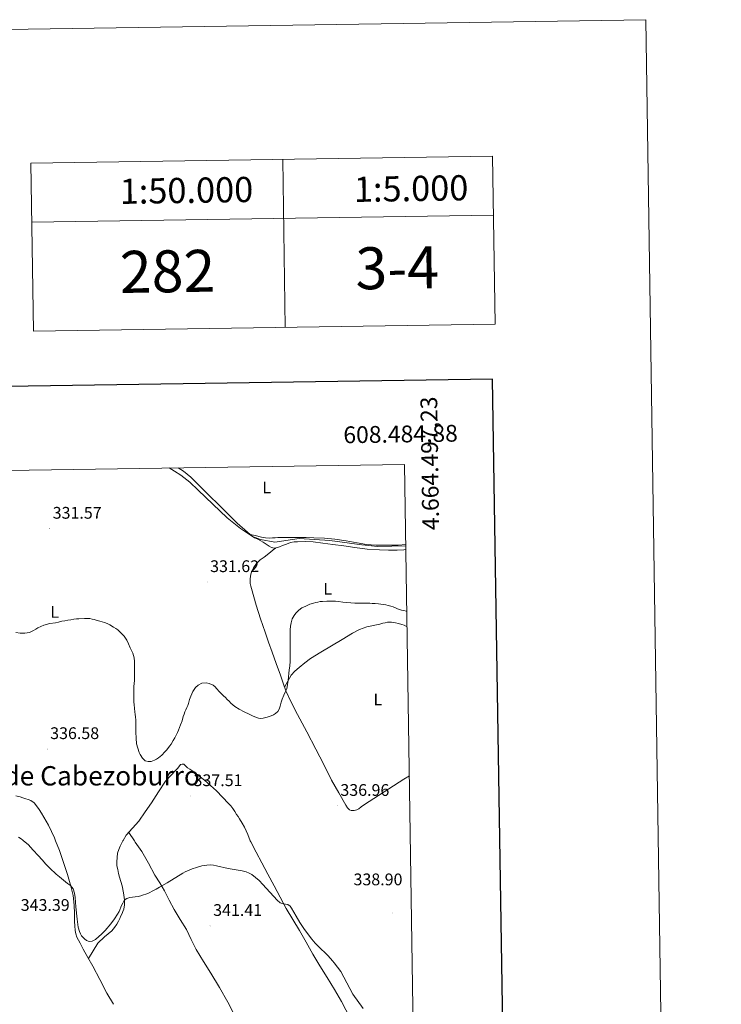
# Model space of a CAD drawing. Units: metres. Extents: x 604174 to 608673, y 4661725 to 4664762.
# Drawn here: x 608256 to 608673, y 4664176 to 4664762 of the extents above; entities that cross this region are included whole.
import ezdxf
from ezdxf.enums import TextEntityAlignment as Align

# ---------------------------------------------------------------- set-up
doc = ezdxf.new("R2010")
doc.units = ezdxf.units.M
doc.header["$MEASUREMENT"] = 0
for name, color, linetype, lineweight in [('Carátula', 7, 'Continuous', 5), ('Level 36', 19, 'Continuous', 40), ('Level 37', 92, 'Continuous', 0), ('Level 41', 19, 'Continuous', 0), ('Level 45', 19, 'Continuous', 0), ('Level 5', 36, 'Continuous', 0), ('Level 61', 19, 'Continuous', 0), ('Level 63', 7, 'Continuous', 0), ('Level 7', 1, 'Continuous', 0)]:
    doc.layers.add(name, color=color, linetype=linetype, lineweight=lineweight)
doc.styles.add('Arial', font='ARIAL.TTF', dxfattribs={"height": 0.2})

# ---------------------------------------------------------------- blocks, each defined once
blk = doc.blocks.new('5PATER')
at = {"layer": 'Carátula', "linetype": 'Continuous', "lineweight": 5}
h = blk.add_hatch(color=250, dxfattribs=at)
edge = h.paths.add_edge_path()
edge.add_ellipse((0, 0), major_axis=(-1.33, -1.34), ratio=0.999422, start_angle=0, end_angle=360)

msp = doc.modelspace()

# ---------------------------------------------------------------- linework, layer by layer
at = {"layer": 'Level 36', "color": 92, "linetype": 'Continuous', "lineweight": 0}
for points in [[(608344.73, 4664495.11, 330.82), (608347.9, 4664493.25, 330.82), (608351.65, 4664490.92, 330.82), (608356.99, 4664486.61, 330.81), (608362, 4664481.88, 330.8), (608370.61, 4664473.65, 330.81), (608379.26, 4664465.45, 330.82), (608387.08, 4664459.11, 330.79), (608395.5, 4664453.59, 330.77), (608397.38, 4664452.69, 330.77), (608399.25, 4664451.78, 330.77), (608400.58, 4664450.98, 330.77), (608401.89, 4664450.14, 330.77), (608403.01, 4664449.34, 330.77), (608404.13, 4664448.54, 330.77), (608405.63, 4664447.69, 330.77), (608407.28, 4664447.43, 330.77), (608409.26, 4664447.72, 330.78), (608410.38, 4664448.18, 330.78), (608412.17, 4664448.89, 330.82), (608413.95, 4664449.59, 330.86), (608415.45, 4664450.18, 330.89), (608416.96, 4664450.76, 330.91), (608419.04, 4664451.15, 330.97), (608421.18, 4664451.21, 331.01), (608425.77, 4664451.37, 331.01), (608430.35, 4664451.18, 331.01), (608436.28, 4664450.43, 331.02), (608442.21, 4664449.62, 331.02), (608448.77, 4664448.69, 330.98), (608455.34, 4664447.77, 330.9), (608462.66, 4664446.87, 330.8), (608470, 4664446.39, 330.67), (608475.27, 4664446.27, 330.55), (608480.54, 4664446.15, 330.43), (608484.34, 4664446.44, 330.21), (608485.66, 4664446.54, 330.13)], [(608485.62, 4664449.47, 328.69), (608481.13, 4664449.1, 329.01), (608474.44, 4664449.09, 328.94), (608467.74, 4664449.08, 328.86), (608462.22, 4664449.62, 328.92), (608456.72, 4664450.57, 329.01), (608450.05, 4664451.68, 328.91), (608443.36, 4664452.71, 328.85), (608437.14, 4664453.29, 328.95), (608430.91, 4664453.58, 329.06), (608426.23, 4664453.72, 329.12), (608421.55, 4664453.78, 329.17), (608418.54, 4664453.77, 329.19), (608415.53, 4664453.75, 329.2), (608413.23, 4664453.76, 329.21), (608410.93, 4664453.75, 329.22), (608409.37, 4664453.69, 329.27), (608407.82, 4664453.59, 329.33), (608406.19, 4664453.45, 329.33), (608404.56, 4664453.34, 329.33), (608402.03, 4664453.54, 329.34), (608399.68, 4664453.88, 329.36), (608395.92, 4664454.83, 329.37), (608392.17, 4664455.78, 329.38)], [(608487.73, 4664311.9, 336.79), (608484.49, 4664309.85, 336.72), (608475.57, 4664304.09, 336.88), (608466.64, 4664298.33, 337.06), (608463.75, 4664296.63, 337.07), (608460.94, 4664294.82, 337.07), (608459.02, 4664293.3, 337.07), (608457.53, 4664292.14, 337.07), (608456.53, 4664291.5, 337.07), (608454.93, 4664291.26, 337.07), (608454.06, 4664291.16, 337.07), (608453.13, 4664291.18, 337.07), (608451.97, 4664291.54, 337.07), (608450.93, 4664292.7, 337.07), (608449.95, 4664294.28, 337.07), (608445.62, 4664301.78, 337.07), (608441.44, 4664309.35, 337.01), (608436.75, 4664318.49, 336.67), (608432.08, 4664327.64, 336.24), (608426.64, 4664337.95, 335.91), (608421.18, 4664348.26, 335.6), (608417.51, 4664355.28, 335.44), (608414.22, 4664362.47, 335.26), (608412.57, 4664367.1, 334.62), (608410.99, 4664371.75, 333.9), (608408.49, 4664378.62, 333.55), (608406, 4664385.48, 333.31), (608403.87, 4664391.37, 333.2), (608401.76, 4664397.27, 333.07), (608399.01, 4664405.29, 332.84), (608396.46, 4664413.37, 332.61), (608395.07, 4664418.31, 332.47), (608393.74, 4664423.27, 332.32), (608393.35, 4664424.78, 332.26), (608392.99, 4664426.31, 332.19), (608392.85, 4664427.72, 332.1), (608392.91, 4664429.14, 332), (608393.03, 4664430.48, 331.95), (608393.26, 4664431.82, 331.92), (608393.68, 4664433.13, 331.94), (608394.21, 4664434.42, 331.82), (608394.86, 4664435.67, 331.7), (608396.62, 4664438.2, 331.51), (608398.81, 4664440.34, 331.42), (608400.03, 4664441.22, 331.43), (608401.26, 4664442.07, 331.44), (608404.97, 4664445.04, 332.35), (608406.67, 4664446.42, 332.47), (608407.95, 4664447.35, 331.47), (608408.33, 4664447.58, 330.78)], [(608413.42, 4664364.71, 334.95), (608415.4, 4664368.2, 335.34), (608417.37, 4664371.69, 335.73), (608419.55, 4664374.21, 335.77), (608422.17, 4664376.38, 335.73), (608425.4, 4664379.18, 335.98), (608428.81, 4664381.7, 336.21), (608435.05, 4664385.51, 336.41), (608441.31, 4664389.29, 336.59), (608447.61, 4664393.07, 336.82), (608453.93, 4664396.84, 336.86), (608458.06, 4664399.02, 336.66), (608462.45, 4664400.58, 336.38), (608465.27, 4664401.17, 336.23), (608468.09, 4664401.74, 336.06), (608470.04, 4664402.19, 335.93), (608471.98, 4664402.65, 335.79), (608473.36, 4664402.98, 335.71), (608474.73, 4664403.3, 335.63), (608477.08, 4664403.35, 335.21), (608479.44, 4664402.9, 334.77), (608481.32, 4664402.49, 334.68), (608483.18, 4664401.98, 334.7), (608484.62, 4664401.46, 334.77), (608486, 4664400.82, 334.85), (608486.37, 4664400.6, 334.88)], [(608350.48, 4664317.29, 337.44), (608351.5, 4664318.5, 337.42), (608352.33, 4664318.86, 337.41), (608353.47, 4664318.78, 337.38), (608354.19, 4664318.04, 337.38), (608355.65, 4664316.66, 337.39), (608356.93, 4664315.82, 337.4), (608358.25, 4664315.02, 337.41), (608365.72, 4664309.21, 337.5), (608372.78, 4664302.94, 337.7), (608376.43, 4664299.22, 337.95), (608379.98, 4664295.42, 338.24), (608381.34, 4664293.97, 338.3), (608382.57, 4664292.42, 338.37), (608383.71, 4664290.67, 338.49), (608384.83, 4664288.9, 338.62), (608385.67, 4664287.58, 338.7), (608386.51, 4664286.26, 338.75), (608388.07, 4664283.75, 338.79), (608389.57, 4664281.19, 338.83), (608391.44, 4664276.85, 338.97), (608392.98, 4664273.17, 339.08), (608393.26, 4664272.49, 339.1), (608396.57, 4664266.31, 339.19), (608399.87, 4664260.14, 339.28), (608403.53, 4664253.26, 339.5), (608407.18, 4664246.39, 339.73), (608410.78, 4664239.64, 339.9), (608414.38, 4664232.89, 340.02), (608418.29, 4664226.31, 340.02), (608422.3, 4664219.8, 340.02), (608426.22, 4664212.73, 340.09), (608430.19, 4664205.69, 340.18), (608434.47, 4664198.73, 340.3), (608438.78, 4664191.78, 340.42), (608443.12, 4664184.66, 340.47), (608447.37, 4664177.48, 340.48), (608459.71, 4664153.52, 340.45)], [(608296.62, 4664203.12, 340.24), (608299.45, 4664207.67, 340.31), (608302.27, 4664212.22, 340.38), (608306.17, 4664216.06, 340.32), (608310.46, 4664219.61, 340.11), (608312.13, 4664221.51, 339.94), (608313.6, 4664223.58, 339.81), (608314.53, 4664225.23, 339.81), (608315.34, 4664226.94, 339.81), (608315.97, 4664228.41, 339.81), (608316.61, 4664229.88, 339.81), (608317.18, 4664231.15, 339.81), (608317.74, 4664232.44, 339.81), (608318.03, 4664235.06, 339.81), (608318.06, 4664236.52, 339.81), (608318.01, 4664237.98, 339.78), (608317.54, 4664242.21, 339.54), (608316.69, 4664246.39, 339.26), (608315.83, 4664248.98, 339.11), (608315.02, 4664251.56, 338.99), (608314.53, 4664253.79, 338.97), (608314.06, 4664256.02, 338.96), (608313.61, 4664258.28, 338.93), (608313.42, 4664260.68, 338.88), (608313.65, 4664263.29, 338.83), (608314, 4664265.7, 338.67), (608314.65, 4664267.92, 338.5), (608315.55, 4664270.06, 338.34), (608317.09, 4664273.17, 338.19), (608317.19, 4664273.37, 338.18), (608319.17, 4664276.49, 338.1), (608322.9, 4664280.7, 338), (608326.57, 4664284.92, 337.94), (608330.34, 4664290.34, 337.92), (608334.06, 4664295.8, 337.9), (608338.28, 4664302.27, 337.75), (608342.57, 4664308.7, 337.58), (608345.59, 4664311.98, 337.57), (608348.73, 4664315.16, 337.55), (608349.61, 4664316.22, 337.5), (608350.48, 4664317.29, 337.44)], [(608253.39, 4664300.01, 338.38), (608255.85, 4664299.29, 338.45), (608257.59, 4664298.75, 338.46), (608259.31, 4664298.2, 338.46), (608260.81, 4664297.7, 338.49), (608262.3, 4664297.14, 338.51), (608264.19, 4664295.77, 338.54), (608265.77, 4664293.98, 338.54), (608267.31, 4664291.85, 338.64), (608268.73, 4664289.64, 338.75), (608272.83, 4664282.38, 338.75), (608276.4, 4664274.87, 338.78), (608277.06, 4664273.17, 338.85), (608279.35, 4664267.33, 339.09), (608282.05, 4664259.69, 339.41), (608284.22, 4664253.01, 339.59), (608286.19, 4664246.25, 339.78), (608287.46, 4664240.58, 340.09), (608288.17, 4664234.82, 340.42), (608288.21, 4664229.97, 340.56), (608288.21, 4664225.11, 340.62), (608288.41, 4664222.47, 340.63), (608288.72, 4664219.83, 340.61), (608289.02, 4664217.72, 340.57), (608289.68, 4664215.72, 340.53), (608291.59, 4664212.17, 340.49), (608293.53, 4664208.66, 340.51), (608296.34, 4664203.62, 340.64), (608299.15, 4664198.57, 340.77), (608303.33, 4664190.52, 340.94), (608307.57, 4664182.49, 341.09), (608311.57, 4664175.82, 341.15)], [(608320.62, 4664278.13, 337.7), (608324, 4664273.17, 337.91), (608324.5, 4664272.43, 337.94), (608328.38, 4664266.73, 338.18), (608332.4, 4664259.76, 338.62), (608336.19, 4664252.66, 339.25), (608339.03, 4664248.06, 339.99), (608341.85, 4664243.43, 340.61), (608344.75, 4664237.84, 340.82), (608347.6, 4664232.23, 341.01), (608351.25, 4664226.29, 341.22), (608354.91, 4664220.34, 341.42), (608357.8, 4664214.33, 341.63), (608360.77, 4664208.36, 341.78), (608365.09, 4664201.37, 341.8), (608369.42, 4664194.39, 341.78), (608374.58, 4664185.73, 341.78), (608379.65, 4664177.02, 341.82), (608384.8, 4664167.02, 342.11)]]:
    msp.add_polyline3d(points, dxfattribs=at)
at = {"layer": 'Level 5', "color": 36, "linetype": 'Continuous', "lineweight": 0}
for points in [[(608350.12, 4664495.2, 330.01), (608353.14, 4664493.27, 330.01), (608357.49, 4664489.69, 330.01), (608385.27, 4664462.22, 330.01), (608394.4, 4664454.4, 330.01), (608399.06, 4664452.53, 330.01), (608407.52, 4664451.01, 330.01), (608422.09, 4664453.1, 330.01), (608440.33, 4664452, 330.01), (608459.47, 4664449.29, 330.01), (608468.87, 4664448.45, 330.01), (608485.63, 4664448.76, 330.01)], [(608486.23, 4664409.9, 335.01), (608485.73, 4664409.94, 335.01), (608484.36, 4664410.19, 335.01), (608483.01, 4664410.56, 335.01), (608480.69, 4664411.32, 335.01), (608479.37, 4664411.84, 335.01), (608478.04, 4664412.37, 335.01), (608476.61, 4664412.89, 335.01), (608475.14, 4664413.34, 335.01), (608473.64, 4664413.66, 335.01), (608472.12, 4664413.88, 335.01), (608470.69, 4664414.05, 335.01), (608469.26, 4664414.2, 335.01), (608467.38, 4664414.38, 335.01), (608465.5, 4664414.51, 335.01), (608464.08, 4664414.56, 335.01), (608462.66, 4664414.6, 335.01), (608458.9, 4664414.66, 335.01), (608455.15, 4664414.72, 335.01), (608452.86, 4664414.82, 335.01), (608450.57, 4664414.99, 335.01), (608448.11, 4664415.32, 335.01), (608445.52, 4664415.57, 335.01), (608443.78, 4664415.75, 335.01), (608442.03, 4664415.85, 335.01), (608440.32, 4664415.82, 335.01), (608438.61, 4664415.76, 335.01), (608435.93, 4664415.66, 335.01), (608434.59, 4664415.55, 335.01), (608433.26, 4664415.32, 335.01), (608431.94, 4664415.01, 335.01), (608430.64, 4664414.64, 335.01), (608428.51, 4664413.94, 335.01), (608427.24, 4664413.42, 335.01), (608425.98, 4664412.88, 335.01), (608423.67, 4664411.8, 335.01), (608421.83, 4664410.45, 335.01), (608420.17, 4664408.71, 335.01), (608419.08, 4664407.22, 335.01), (608417.99, 4664405.24, 335.01), (608417.37, 4664402.84, 335.01), (608417.01, 4664400.92, 335.01), (608416.77, 4664398.84, 335.01), (608416.7, 4664396.58, 335.01), (608416.66, 4664394.66, 335.01), (608416.67, 4664392.42, 335.01), (608416.72, 4664390.26, 335.01), (608416.75, 4664388.11, 335.01), (608416.75, 4664385.75, 335.01), (608416.76, 4664384.36, 335.01), (608416.77, 4664382.97, 335.01), (608416.73, 4664380.08, 335.01), (608416.51, 4664377.18, 335.01), (608416.21, 4664375.01, 335.01), (608415.94, 4664372.85, 335.01), (608415.72, 4664370.75, 335.01), (608415.48, 4664368.66, 335.01), (608415.09, 4664366.24, 335.01), (608414.68, 4664363.72, 335.01), (608414.05, 4664362.06, 335.01), (608412.93, 4664359.8, 335.01), (608411.89, 4664357.52, 335.01), (608411.39, 4664355.72, 335.01), (608410.87, 4664353.39, 335.01), (608410.23, 4664351.46, 335.01), (608409.32, 4664350.04, 335.01), (608408.05, 4664348.9, 335.01), (608406.79, 4664348.12, 335.01), (608405.45, 4664347.54, 335.01), (608403.05, 4664346.77, 335.01), (608400.61, 4664346.21, 335.01), (608399.22, 4664346.03, 335.01), (608397.83, 4664346.14, 335.01), (608396.22, 4664346.68, 335.01), (608394.68, 4664347.38, 335.01), (608392.33, 4664348.6, 335.01), (608389.32, 4664349.99, 335.01), (608386.33, 4664351.43, 335.01), (608383.74, 4664353.14, 335.01), (608381.41, 4664355.18, 335.01), (608380.33, 4664356.22, 335.01), (608379.26, 4664357.26, 335.01), (608378.13, 4664358.38, 335.01), (608377.01, 4664359.5, 335.01), (608375.83, 4664360.69, 335.01), (608374.67, 4664361.9, 335.01), (608372.95, 4664363.85, 335.01), (608371.99, 4664364.86, 335.01), (608370.89, 4664365.73, 335.01), (608368.43, 4664366.71, 335.01), (608366.65, 4664367.2, 335.01), (608364.18, 4664366.98, 335.01), (608361.87, 4664365.72, 335.01), (608360.39, 4664364.49, 335.01), (608358.74, 4664362.02, 335.01), (608357.56, 4664359.34, 335.01), (608356.88, 4664357.35, 335.01), (608356.18, 4664354.97, 335.01), (608355.72, 4664353.72, 335.01), (608355.22, 4664352.48, 335.01), (608354.66, 4664351.2, 335.01)], [(608354.66, 4664351.2, 335.01), (608354.09, 4664349.93, 335.01), (608353.55, 4664348.57, 335.01), (608353.06, 4664347.19, 335.01), (608352.36, 4664344.67, 335.01), (608351.46, 4664342.29, 335.01), (608350.85, 4664340.68, 335.01), (608350.22, 4664339.08, 335.01), (608349.59, 4664337.54, 335.01), (608348.89, 4664336.04, 335.01), (608348.04, 4664334.4, 335.01), (608347.12, 4664332.8, 335.01), (608345.8, 4664330.68, 335.01), (608344.91, 4664329.42, 335.01), (608343.97, 4664328.19, 335.01), (608343.05, 4664327.1, 335.01), (608342.09, 4664326.03, 335.01), (608340.28, 4664324.23, 335.01), (608338.32, 4664322.6, 335.01), (608337.12, 4664321.83, 335.01), (608335.87, 4664321.14, 335.01), (608334.04, 4664320.36, 335.01), (608332.13, 4664320.3, 335.01), (608330.36, 4664320.79, 335.01), (608328.71, 4664322.35, 335.01), (608327.34, 4664324.55, 335.01), (608326.76, 4664325.76, 335.01), (608325.31, 4664330.83, 335.01), (608325.06, 4664334.34, 335.01), (608324.8, 4664337.86, 335.01), (608324.83, 4664340.04, 335.01), (608324.9, 4664342.43, 335.01), (608324.8, 4664344.98, 335.01), (608324.59, 4664346.87, 335.01), (608324.46, 4664348.37, 335.01), (608324.32, 4664349.87, 335.01), (608324.13, 4664351.9, 335.01), (608323.78, 4664354.39, 335.01), (608323.65, 4664355.77, 335.01), (608323.57, 4664357.15, 335.01), (608323.55, 4664359.63, 335.01), (608323.61, 4664362.33, 335.01), (608323.7, 4664365.03, 335.01), (608323.84, 4664366.8, 335.01), (608323.95, 4664368.56, 335.01), (608323.95, 4664370.2, 335.01), (608323.95, 4664371.84, 335.01), (608323.96, 4664373.34, 335.01), (608323.96, 4664374.84, 335.01), (608323.98, 4664376.24, 335.01), (608324, 4664377.64, 335.01), (608324.01, 4664379.9, 335.01), (608323.84, 4664382.15, 335.01), (608323.48, 4664383.49, 335.01), (608322.95, 4664384.78, 335.01), (608322.26, 4664386.42, 335.01), (608321.55, 4664388.05, 335.01), (608320.5, 4664390.39, 335.01), (608319.37, 4664392.7, 335.01), (608317.85, 4664394.99, 335.01), (608315.99, 4664397.03, 335.01), (608314.11, 4664398.7, 335.01), (608312.89, 4664399.6, 335.01), (608311.62, 4664400.43, 335.01), (608309.31, 4664401.7, 335.01), (608307.79, 4664402.52, 335.01), (608306.21, 4664403.17, 335.01), (608304.85, 4664403.54, 335.01), (608303.48, 4664403.9, 335.01), (608301.79, 4664404.37, 335.01), (608300.09, 4664404.83, 335.01), (608298.77, 4664405.17, 335.01), (608297.43, 4664405.44, 335.01), (608294.19, 4664405.57, 335.01), (608290.95, 4664405.34, 335.01), (608289.45, 4664405.22, 335.01), (608287.95, 4664405.04, 335.01), (608286.18, 4664404.73, 335.01), (608284.42, 4664404.42, 335.01), (608282.57, 4664404.12, 335.01), (608280.71, 4664403.82, 335.01), (608278.8, 4664403.39, 335.01), (608276.89, 4664402.93, 335.01), (608273.54, 4664402.57, 335.01), (608269.96, 4664401.46, 335.01), (608266.55, 4664399.87, 335.01), (608265.23, 4664399.12, 335.01), (608263.93, 4664398.36, 335.01), (608262.73, 4664397.7, 335.01), (608261.45, 4664397.15, 335.01), (608258.67, 4664396.73, 335.01), (608255.86, 4664396.86, 335.01), (608253.37, 4664397.17, 335.01)], [(608266.63, 4664264.36, 340.01), (608263.74, 4664267.66, 340.01), (608260.75, 4664270.86, 340.01), (608257.97, 4664273.17, 340.01), (608257.59, 4664273.48, 340.01), (608256.46, 4664274.36, 340.01), (608254.86, 4664275.3, 340.01)], [(608460.14, 4664173.3, 340.01), (608454.03, 4664181.78, 340.01), (608446.86, 4664195.39, 340.01), (608442.94, 4664200.59, 340.01), (608441.98, 4664201.76, 340.01), (608439.28, 4664204.66, 340.01), (608433.29, 4664210.71, 340.01), (608431.69, 4664212.26, 340.01), (608429.65, 4664214.58, 340.01), (608428.24, 4664216.4, 340.01), (608424.82, 4664221.04, 340.01), (608422.42, 4664224.49, 340.01), (608420.23, 4664228.2, 340.01), (608417.58, 4664233.01, 340.01), (608416.64, 4664234.31, 340.01), (608415.33, 4664235.19, 340.01), (608412.49, 4664235.7, 340.01), (608410.86, 4664236.22, 340.01), (608408.91, 4664237.87, 340.01), (608407, 4664240.07, 340.01), (608404.61, 4664242.62, 340.01), (608400.54, 4664247.15, 340.01), (608398.21, 4664249.61, 340.01), (608393.84, 4664253.09, 340.01), (608392.22, 4664253.98, 340.01), (608390.47, 4664254.63, 340.01), (608388.2, 4664255.32, 340.01), (608379.85, 4664256.63, 340.01), (608372.83, 4664258.28, 340.01), (608371, 4664258.62, 340.01), (608369.04, 4664258.82, 340.01), (608367.07, 4664258.74, 340.01), (608365.57, 4664258.52, 340.01), (608364.07, 4664258.19, 340.01), (608360.99, 4664257.36, 340.01), (608358.3, 4664256.45, 340.01), (608354.26, 4664254.64, 340.01), (608352.78, 4664253.86, 340.01), (608343.45, 4664248.18, 340.01), (608338.85, 4664245.65, 340.01), (608336.86, 4664244.42, 340.01), (608335.31, 4664243.54, 340.01), (608332.35, 4664242.08, 340.01), (608330.86, 4664241.46, 340.01), (608329.31, 4664240.92, 340.01), (608327.79, 4664240.45, 340.01), (608326.18, 4664240.04, 340.01), (608324.4, 4664239.71, 340.01), (608321.21, 4664239.43, 340.01), (608319.45, 4664238.88, 340.01), (608318.5, 4664238.17, 340.01), (608317.78, 4664237.3, 340.01), (608317.05, 4664236.07, 340.01), (608316.32, 4664234.58, 340.01), (608314.85, 4664231.16, 340.01), (608313.97, 4664229.51, 340.01), (608312.14, 4664226.74, 340.01), (608310.01, 4664223.78, 340.01), (608306.55, 4664219.71, 340.01), (608304.63, 4664217.76, 340.01), (608300.73, 4664214.44, 340.01), (608298.84, 4664213.33, 340.01), (608297.06, 4664213.22, 340.01), (608295.39, 4664213.85, 340.01), (608294.17, 4664214.76, 340.01), (608292.55, 4664216.52, 340.01), (608291.84, 4664217.8, 340.01), (608291.29, 4664219.16, 340.01), (608290.55, 4664221.71, 340.01), (608289.85, 4664226.53, 340.01), (608289.04, 4664233.94, 340.01), (608288.74, 4664239.44, 340.01), (608288.28, 4664242.06, 340.01), (608287.48, 4664244.49, 340.01), (608286.01, 4664246.6, 340.01), (608284.11, 4664247.76, 340.01), (608282.93, 4664248.7, 340.01), (608279.43, 4664251.74, 340.01), (608277.44, 4664253.36, 340.01), (608273.54, 4664256.88, 340.01), (608271.29, 4664259.34, 340.01), (608269.13, 4664261.87, 340.01), (608266.63, 4664264.36, 340.01)]]:
    msp.add_polyline3d(points, dxfattribs=at)
at = {"layer": 'Level 61', "color": 19, "linetype": 'Continuous', "lineweight": 0}
msp.add_polyline3d([(605075.22, 4662132.01, 359.57), (605040.8, 4664445.15, 351), (608484.89, 4664497.23, 327.89), (608520.43, 4662184.1, 336.68), (605075.22, 4662132.01, 359.57)], close=True, dxfattribs=at)
at = {"layer": 'Level 63', "linetype": 'Continuous', "lineweight": 0}
for points in [[(604219, 4661724.97, -0.24), (604174.09, 4664694.67, -0.24), (608628.59, 4664761.99, -0.24), (608673.48, 4661792.32, -0.24), (604219, 4661724.97, -0.24)], [(608262.32, 4664676.51, -0.24), (608537.29, 4664680.67, -0.24), (608538.8, 4664580.68, -0.24), (608263.83, 4664576.52, -0.24), (608262.32, 4664676.51, -0.24)]]:
    msp.add_polyline3d(points, close=True, dxfattribs=at)
for points in [[(608262.32, 4664676.51, -0.24), (608263.83, 4664576.52, -0.24)], [(608412.31, 4664678.78, -0.24), (608413.82, 4664578.79, -0.24)], [(608537.29, 4664680.67, -0.24), (608538.8, 4664580.68, -0.24)], [(608262.85, 4664641.52, -0.24), (608537.82, 4664645.67, -0.24)]]:
    msp.add_polyline3d(points, dxfattribs=at)
at = {"layer": 'Level 63', "linetype": 'Continuous', "lineweight": 30}
msp.add_polyline3d([(604982.67, 4664494.34, -0.24), (605021.22, 4662079.64, -0.24), (608575.76, 4662136.38, -0.24), (608537.26, 4664548.07, -0.24), (604982.67, 4664494.34, -0.24)], dxfattribs=at)

# ---------------------------------------------------------------- block references
at = {"layer": 'Level 7', "color": 19, "linetype": 'Continuous', "lineweight": 0, "xscale": 0.09999983015004542, "yscale": 0.09999983015004542}
for p in [(608273.51, 4664458.98, 331.58), (608367.27, 4664427.2, 331.62), (608272.08, 4664327.79, 336.58), (608357.36, 4664299.78, 337.52), (608444.9, 4664293.96, 336.97), (608477.51, 4664230.16, 338.9), (608369.06, 4664222.5, 341.42)]:
    msp.add_blockref('5PATER', p, dxfattribs=at)

# ---------------------------------------------------------------- texts
at = {"layer": 'Level 37', "color": 92, "linetype": 'Continuous', "lineweight": 0, "style": 'Arial'}
for p in [(608402.74, 4664483.56, 329.22), (608439.09, 4664423.2, 334.15), (608276.5, 4664409.42, 334.6), (608468.93, 4664357.31, 336.07)]:
    msp.add_text('L', height=7, dxfattribs=at).set_placement(p, align=Align.MIDDLE_CENTER)
at = {"layer": 'Level 41', "color": 19, "linetype": 'Continuous', "lineweight": 0, "style": 'Arial'}
for s, p in [('331.57', (608275.31, 4664462.73, 331.58)), ('331.62', (608369.07, 4664430.95, 331.62)), ('336.58', (608273.82, 4664331.54, 336.58)), ('337.51', (608359.19, 4664303.53, 337.52)), ('336.96', (608446.63, 4664297.71, 336.97)), ('338.90', (608454.45, 4664244.49, 338.9)), ('343.39', (608256.29, 4664229.26, 343.4)), ('341.41', (608370.89, 4664226.25, 341.42))]:
    msp.add_text(s, height=7, dxfattribs=at).set_placement(p, align=Align.BOTTOM_LEFT)
at = {"layer": 'Level 45', "color": 19, "linetype": 'Continuous', "lineweight": 0, "style": 'Arial'}
msp.add_text('Corraliza de Cabezoburro', height=11.5, dxfattribs=at).set_placement((608269.9, 4664311.86, 337.67), align=Align.MIDDLE_CENTER)
at = {"layer": 'Level 63', "linetype": 'Continuous', "lineweight": 0, "style": 'Arial'}
for s, height, p in [('1:5.000', 15, (608488.74, 4664661.48, -0.24)), ('1:50.000', 15, (608354.96, 4664660.38, -0.24)), ('282', 25, (608343.7, 4664612.19, 0.01)), ('3-4', 25, (608480.45, 4664614.26, 0.01))]:
    msp.add_text(s, height=height, rotation=0.86638, dxfattribs=at).set_placement(p, align=Align.MIDDLE_CENTER)
msp.add_text('4.664.497,23', height=10, rotation=90.88045, dxfattribs=at).set_placement((608494.26, 4664537.55, 0.01), align=Align.TOP_RIGHT)
msp.add_text('608.484,88', height=10, rotation=0.86637, dxfattribs=at).set_placement((608516.68, 4664507.71, 0.01), align=Align.BOTTOM_RIGHT)

doc.saveas('drawing.dxf')
